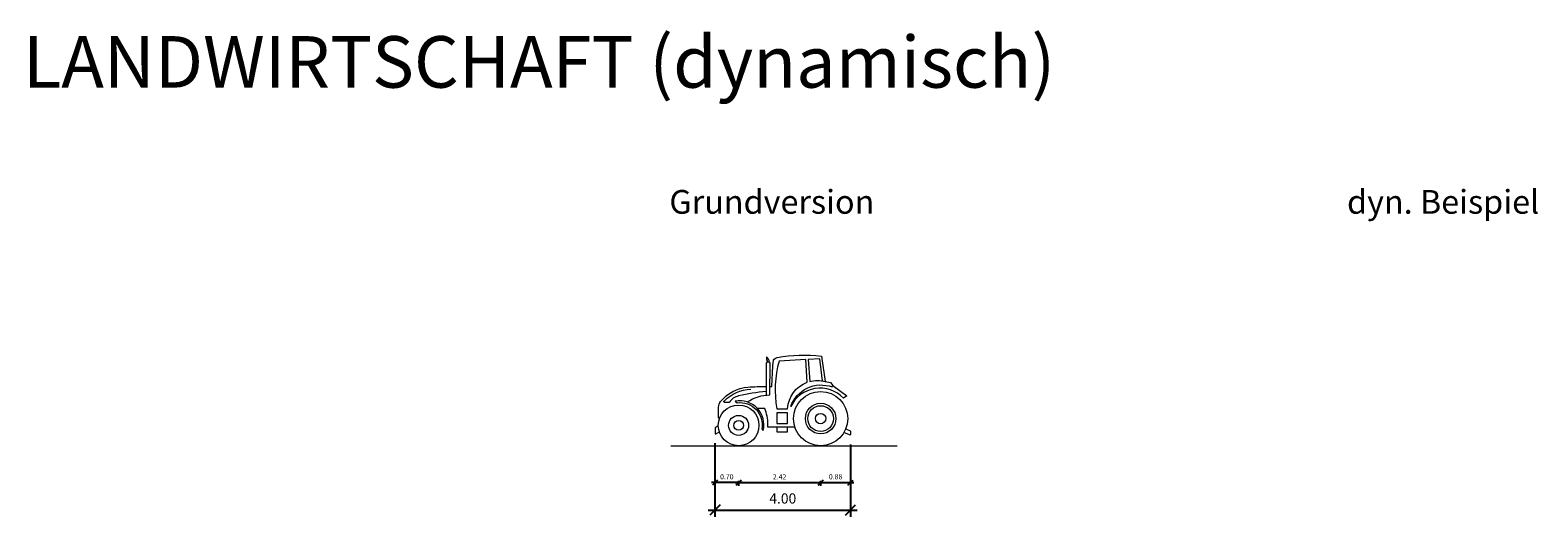
# Model space of a CAD drawing. Units: metres. Extents: x 255 to 1126, y -25 to 1075.
# Drawn here: x 770 to 815, y 334 to 348 of the extents above; entities that cross this region are included whole.
import ezdxf

# ---------------------------------------------------------------- set-up
doc = ezdxf.new("R2010")
doc.units = ezdxf.units.M
doc.header["$PDMODE"] = 35
doc.header["$PDSIZE"] = 0.1
for name, color, linetype, lineweight in [('P_SK_AL_B000_T___$_____$FzgBemassung', 162, 'Continuous', 5), ('P_SK_AL_B000_T___$_____$FzgBeschreibung', 162, 'Continuous', 0), ('P_SK_AL_SKFZ_L___$_____$FzgAnsichtSeite', 232, 'Continuous', 0)]:
    doc.layers.add(name, color=color, linetype=linetype, lineweight=lineweight)
doc.styles.add('HMapSK_Standard', font='arial.ttf')
doc.styles.get("Standard").update_dxf_attribs({"font": 'arial.ttf'})
doc.dimstyles.new('SK_AL_FzgBibliothek', dxfattribs={"dimtxt": 0.3, "dimasz": 0.3, "dimexe": 0.2, "dimexo": 0.3, "dimgap": 0.15, "dimtad": 1, "dimzin": 1, "dimdsep": 46, "dimtxsty": 'Standard', "dimblk": 'OBLIQUE', "dimcen": 1, "dimdle": 0.2, "dimadec": 1, "dimazin": 0, "dimtfac": 1, "dimtmove": 0, "dimatfit": 3, "dimfxl": 0.2, "dimarcsym": 0})
doc.dimstyles.new('SK_AL_FzgBibliothek_3', dxfattribs={"dimscale": 0.5, "dimtxt": 0.3, "dimasz": 0.3, "dimexe": 0.2, "dimexo": 0.3, "dimgap": 0.15, "dimtad": 1, "dimzin": 1, "dimdsep": 46, "dimtxsty": 'Standard', "dimblk": 'OBLIQUE', "dimcen": 1, "dimdle": 0.2, "dimadec": 1, "dimazin": 0, "dimtfac": 1, "dimtmove": 0, "dimatfit": 3, "dimfxl": 0.1, "dimfxlon": 1, "dimarcsym": 0})

# ---------------------------------------------------------------- blocks, each defined once
blk = doc.blocks.new('_Oblique')
at = {"color": 0, "lineweight": -2}
blk.add_line((-0.5, -0.5), (0.5, 0.5), dxfattribs=at)
blk = doc.blocks.new('*D301')
at = {"layer": 'Defpoints', "color": 0, "transparency": 16777216}
for p in [(791.118, 336.429), (793.538, 336.629), (793.538, 334.741)]:
    blk.add_point(p, dxfattribs=at)
at = {"layer": 'P_SK_AL_B000_T___$_____$FzgBemassung', "color": 0, "lineweight": -2, "transparency": 16777216}
for p, q in [((791.018, 334.741), (793.638, 334.741)), ((791.118, 334.791), (791.118, 334.641)), ((793.538, 334.791), (793.538, 334.641))]:
    blk.add_line(p, q, dxfattribs=at)
at = {"layer": 'P_SK_AL_B000_T___$_____$FzgBemassung', "color": 0, "lineweight": -2, "transparency": 16777216, "xscale": 0.15, "yscale": 0.15, "zscale": 0.15, "rotation": 180}
blk.add_blockref('_Oblique', (791.118, 334.741), dxfattribs=at)
at = {"layer": 'P_SK_AL_B000_T___$_____$FzgBemassung', "color": 0, "lineweight": -2, "transparency": 16777216, "xscale": 0.15, "yscale": 0.15, "zscale": 0.15}
blk.add_blockref('_Oblique', (793.538, 334.741), dxfattribs=at)
at = {"layer": 'P_SK_AL_B000_T___$_____$FzgBemassung', "color": 0, "transparency": 16777216, "insert": (792.328, 334.891), "char_height": 0.15, "attachment_point": 5}
blk.add_mtext('2.42', dxfattribs=at)
blk = doc.blocks.new('*D302')
at = {"layer": 'Defpoints', "color": 0, "transparency": 16777216}
for p in [(790.421, 336.2), (794.421, 336.165), (794.421, 333.931)]:
    blk.add_point(p, dxfattribs=at)
at = {"layer": 'P_SK_AL_B000_T___$_____$FzgBemassung', "color": 0, "lineweight": -2, "transparency": 16777216}
for p, q in [((790.421, 335.9), (790.421, 333.731)), ((794.421, 335.865), (794.421, 333.731)), ((790.221, 333.931), (794.621, 333.931))]:
    blk.add_line(p, q, dxfattribs=at)
at = {"layer": 'P_SK_AL_B000_T___$_____$FzgBemassung', "color": 0, "lineweight": -2, "transparency": 16777216, "xscale": 0.3, "yscale": 0.3, "zscale": 0.3, "rotation": 180}
blk.add_blockref('_Oblique', (790.421, 333.931), dxfattribs=at)
at = {"layer": 'P_SK_AL_B000_T___$_____$FzgBemassung', "color": 0, "lineweight": -2, "transparency": 16777216, "xscale": 0.3, "yscale": 0.3, "zscale": 0.3}
blk.add_blockref('_Oblique', (794.421, 333.931), dxfattribs=at)
at = {"layer": 'P_SK_AL_B000_T___$_____$FzgBemassung', "color": 0, "transparency": 16777216, "insert": (792.421, 334.234), "char_height": 0.3, "attachment_point": 5}
blk.add_mtext('4.00', dxfattribs=at)
blk = doc.blocks.new('*D303')
at = {"layer": 'Defpoints', "color": 0, "transparency": 16777216}
for p in [(791.118, 336.429), (790.421, 336.2), (790.421, 334.741)]:
    blk.add_point(p, dxfattribs=at)
at = {"layer": 'P_SK_AL_B000_T___$_____$FzgBemassung', "color": 0, "lineweight": -2, "transparency": 16777216}
for p, q in [((791.218, 334.741), (790.321, 334.741)), ((790.421, 334.791), (790.421, 334.641)), ((791.118, 334.791), (791.118, 334.641))]:
    blk.add_line(p, q, dxfattribs=at)
at = {"layer": 'P_SK_AL_B000_T___$_____$FzgBemassung', "color": 0, "lineweight": -2, "transparency": 16777216, "xscale": 0.15, "yscale": 0.15, "zscale": 0.15, "rotation": 180}
blk.add_blockref('_Oblique', (790.421, 334.741), dxfattribs=at)
at = {"layer": 'P_SK_AL_B000_T___$_____$FzgBemassung', "color": 0, "lineweight": -2, "transparency": 16777216, "xscale": 0.15, "yscale": 0.15, "zscale": 0.15}
blk.add_blockref('_Oblique', (791.118, 334.741), dxfattribs=at)
at = {"layer": 'P_SK_AL_B000_T___$_____$FzgBemassung', "color": 0, "transparency": 16777216, "insert": (790.77, 334.893), "char_height": 0.15, "attachment_point": 5}
blk.add_mtext('0.70', dxfattribs=at)
blk = doc.blocks.new('*D304')
at = {"layer": 'Defpoints', "color": 0, "transparency": 16777216}
for p in [(793.538, 336.629), (794.421, 336.165), (794.421, 334.741)]:
    blk.add_point(p, dxfattribs=at)
at = {"layer": 'P_SK_AL_B000_T___$_____$FzgBemassung', "color": 0, "lineweight": -2, "transparency": 16777216}
for p, q in [((793.438, 334.741), (794.521, 334.741)), ((793.538, 334.791), (793.538, 334.641)), ((794.421, 334.791), (794.421, 334.641))]:
    blk.add_line(p, q, dxfattribs=at)
at = {"layer": 'P_SK_AL_B000_T___$_____$FzgBemassung', "color": 0, "lineweight": -2, "transparency": 16777216, "xscale": 0.15, "yscale": 0.15, "zscale": 0.15, "rotation": 180}
blk.add_blockref('_Oblique', (793.538, 334.741), dxfattribs=at)
at = {"layer": 'P_SK_AL_B000_T___$_____$FzgBemassung', "color": 0, "lineweight": -2, "transparency": 16777216, "xscale": 0.15, "yscale": 0.15, "zscale": 0.15}
blk.add_blockref('_Oblique', (794.421, 334.741), dxfattribs=at)
at = {"layer": 'P_SK_AL_B000_T___$_____$FzgBemassung', "color": 0, "transparency": 16777216, "insert": (793.98, 334.893), "char_height": 0.15, "attachment_point": 5}
blk.add_mtext('0.88', dxfattribs=at)

msp = doc.modelspace()

# ---------------------------------------------------------------- linework, layer by layer
at = {"layer": 'P_SK_AL_SKFZ_L___$_____$FzgAnsichtSeite'}
for points in [[(791.377, 337.1189, -0.1473809), (792.0419, 337.328), (792.0489, 338.2636), (792.0284, 338.2936), (791.9553, 338.2936), (791.9304, 338.2636), (791.9304, 337.3215)], [(792.0214, 338.2936, 0.2872143), (791.9366, 338.4553), (791.9366, 338.3657, -0.1635773), (791.9639, 338.2936)], [(792.0438, 337.5771, -0.0022663), (792.0972, 337.5756), (792.1297, 338.1865), (792.1513, 338.3486, -0.2137042), (792.2576, 338.4317, -0.0728103), (793.5639, 338.473), (793.6752, 337.7232), (793.8335, 337.6952), (793.9028, 337.6018), (794.3079, 337.3043), (794.2142, 337.2281, 0.524469), (792.6564, 336.9831, -0.4217956), (793.8766, 337.5622), (793.9028, 337.6018)], [(793.5934, 337.7408), (793.5113, 338.392), (793.1747, 338.3735), (793.2167, 337.7222, -0.1312247), (793.6752, 337.7232)], [(790.5496, 336.6199), (790.5279, 336.6513), (790.5279, 336.9702, -0.172333), (790.5875, 337.1378, -0.2030168), (791.3941, 337.5566, -0.0227554), (791.9304, 337.5787)], [(791.9304, 337.4271, 0.0320439), (791.1194, 337.2959, -0.8202762), (791.1194, 337.2959, 0.2083613), (790.8412, 337.1025), (790.7109, 337.1025, -0.7680676), (790.6968, 337.1552, -0.1843476), (791.4785, 337.4964)], [(791.0204, 337.145), (791.0753, 337.0975, -0.510943), (791.7998, 336.3226)], [(792.7782, 336.3802), (791.983, 336.3802), (791.983, 336.4636, 0.1030058), (791.8869, 336.9252), (791.6748, 336.9252)], [(790.5186, 336.4188), (790.4295, 336.3558, 0.2433109), (790.4211, 336.3395), (790.4211, 336.1999, 0.5642657), (790.4504, 336.1822), (790.5507, 336.235)], [(794.2779, 336.3237), (794.4093, 336.2649, -0.2956021), (794.4211, 336.2467), (794.4211, 336.1647, -0.5436839), (794.3929, 336.1465), (794.2266, 336.221)]]:
    msp.add_lwpolyline(points, format="xyb", dxfattribs=at)
msp.add_lwpolyline([(793.145, 337.6997), (793.0977, 338.3692), (792.3137, 338.3261, 0.1167825), (792.2478, 336.9158), (792.5609, 336.9213, -0.2980854)], format="xyb", close=True, dxfattribs=at)
msp.add_lwpolyline([(792.2454, 336.481), (792.5615, 336.481), (792.5615, 336.7981), (792.2454, 336.7981)], close=True, dxfattribs=at)
for points in [[(791.7998, 336.3226), (791.8437, 336.275)], [(792.2454, 336.3802), (792.2454, 336.2384), (792.5559, 336.2384), (792.5559, 336.3802)], [(789.1202, 335.8291), (795.7943, 335.8291)]]:
    msp.add_lwpolyline(points, dxfattribs=at)
for centre, radius in [((793.5385, 336.6291), 0.8), ((791.1185, 336.4291), 0.6), ((793.5385, 336.6291), 0.4507), ((793.5385, 336.6291), 0.3797), ((791.1185, 336.4291), 0.2959), ((791.1185, 336.4291), 0.1441), ((793.5385, 336.6291), 0.154)]:
    msp.add_circle(centre, radius, dxfattribs=at)
msp.add_arc((791.1481, 336.4413), 0.7152, 346.55665, 100.28745, dxfattribs=at)

# ---------------------------------------------------------------- texts
at = {"layer": 'P_SK_AL_B000_T___$_____$FzgBeschreibung', "attachment_point": 1, "style": 'HMapSK_Standard'}
for s, insert, char_height, width in [('LANDWIRTSCHAFT (dynamisch)', (770, 347.9113), 1.520213, 40.525988), ('\\pxt5;Grundversion', (789.0737, 343.372), 0.7, 11.788019), ('\\pxt5;dyn. Beispiel', (809.0737, 343.372), 0.7, 11.788019)]:
    msp.add_mtext(s, dxfattribs=dict(at, insert=insert, char_height=char_height, width=width))

# ---------------------------------------------------------------- dimensions: what is measured, and where the dimension line sits
at = {"layer": 'P_SK_AL_B000_T___$_____$FzgBemassung'}
for base, p1, p2, dimstyle, picture, middle in [((790.4211, 334.741), (791.1185, 336.4291), (790.4211, 336.1999), 'SK_AL_FzgBibliothek_3', '*D303', (790.7698, 334.8926)), ((793.5385, 334.741), (791.1185, 336.4291), (793.5385, 336.6291), 'SK_AL_FzgBibliothek_3', '*D301', (792.3285, 334.8914)), ((794.4211, 334.741), (793.5385, 336.6291), (794.4211, 336.1647), 'SK_AL_FzgBibliothek_3', '*D304', (793.9798, 334.8926)), ((794.4211, 333.9309), (790.4211, 336.1999), (794.4211, 336.1647), 'SK_AL_FzgBibliothek', '*D302', (792.4211, 334.2341))]:
    dim = msp.add_linear_dim(base=base, p1=p1, p2=p2, dimstyle=dimstyle, dxfattribs=at)
    dim.commit()
    dim.dimension.update_dxf_attribs({"geometry": picture, "text_midpoint": middle})

doc.saveas('drawing.dxf')
